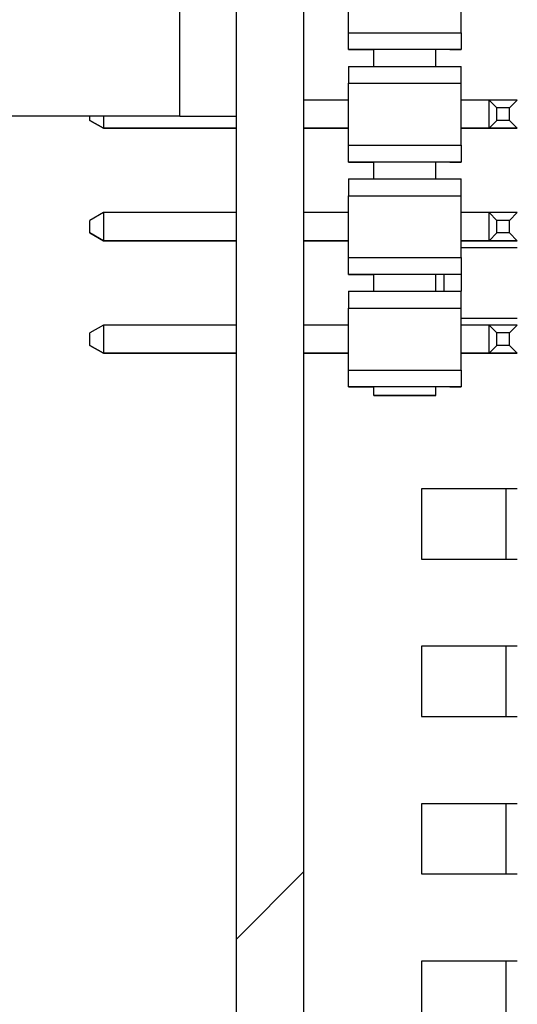
# Paper-space layout 'INTERNAL' of a CAD drawing. Units: inches. Extents: x 0.3 to 21.8, y 0.2 to 16.9.
# Drawn here: x 5.9 to 6, y 8.7 to 8.9 of the extents above; entities that cross this region are included whole.
import ezdxf

# ---------------------------------------------------------------- set-up
doc = ezdxf.new("R2010")
doc.units = ezdxf.units.IN
doc.header["$MEASUREMENT"] = 0

psp = doc.layouts.new('INTERNAL')

# ---------------------------------------------------------------- hatches: boundary and pattern name
at = {"linetype": 'Continuous', "lineweight": 18}
h = psp.add_hatch(dxfattribs=at)
h.set_pattern_fill('ANSI31', angle=3e-322, style=0)
h.paths.add_polyline_path([(5.92446, 9.18991), (5.91446, 9.18991), (5.91446, 8.62323), (5.92446, 8.62323)], flags=0)

# ---------------------------------------------------------------- linework, layer by layer
at = {"color": 7, "linetype": 'Continuous', "lineweight": 25}
for p, q in [((5.91446, 9.18991), (5.91446, 8.62323)), ((5.92446, 9.18991), (5.92446, 8.62323)), ((5.90613, 8.86491), (5.90613, 8.93991)), ((5.93113, 8.87726), (5.93113, 8.88643)), ((5.9478, 8.87726), (5.9478, 8.88643)), ((5.93113, 8.87726), (5.9478, 8.87726)), ((5.93113, 8.87476), (5.93113, 8.87726)), ((5.9478, 8.87726), (5.9478, 8.87476)), ((5.9478, 8.87476), (5.93113, 8.87476)), ((5.9328, 8.87476), (5.93113, 8.87476)), ((5.93113, 8.87476), (5.93113, 8.87476)), ((5.9328, 8.87476), (5.93113, 8.87476)), ((5.93113, 8.87476), (5.9328, 8.87476)), ((5.93113, 8.87476), (5.93113, 8.87476)), ((5.9328, 8.87476), (5.93488, 8.87476)), ((5.94405, 8.87476), (5.93488, 8.87476)), ((5.93488, 8.87476), (5.93488, 8.87476)), ((5.93488, 8.87226), (5.93488, 8.87476)), ((5.94613, 8.87476), (5.94405, 8.87476)), ((5.94405, 8.87476), (5.94405, 8.87476)), ((5.94405, 8.87226), (5.94405, 8.87476)), ((5.9478, 8.87476), (5.94613, 8.87476)), ((5.94613, 8.87476), (5.9478, 8.87476)), ((5.9478, 8.87476), (5.94613, 8.87476)), ((5.9478, 8.87476), (5.9478, 8.87476)), ((5.9478, 8.87476), (5.9478, 8.87476)), ((5.93113, 8.87226), (5.9478, 8.87226)), ((5.93113, 8.87226), (5.93113, 8.86976)), ((5.9478, 8.86976), (5.9478, 8.87226)), ((5.93113, 8.86976), (5.9478, 8.86976)), ((5.93113, 8.86059), (5.93113, 8.86976)), ((5.9478, 8.86059), (5.9478, 8.86976)), ((5.93113, 8.86726), (5.92446, 8.86726)), ((5.95196, 8.86726), (5.9478, 8.86726)), ((5.95196, 8.86309), (5.95196, 8.86726)), ((5.95312, 8.8661), (5.95196, 8.86726)), ((5.95613, 8.86726), (5.95196, 8.86726)), ((5.95312, 8.86425), (5.95312, 8.8661)), ((5.95498, 8.8661), (5.95312, 8.8661)), ((5.95613, 8.86726), (5.95498, 8.8661)), ((5.95498, 8.86425), (5.95498, 8.8661)), ((5.90613, 8.86491), (5.84946, 8.86491)), ((5.90613, 8.86491), (5.84946, 8.86491)), ((5.8928, 8.86425), (5.8928, 8.86491)), ((5.8948, 8.86491), (5.8948, 8.86309)), ((5.90613, 8.86491), (5.91446, 8.86491)), ((5.90613, 8.86491), (5.90613, 8.86491)), ((5.8948, 8.86309), (5.8928, 8.86425)), ((5.8928, 8.86425), (5.8948, 8.86309)), ((5.8948, 8.86309), (5.8948, 8.86309)), ((5.91446, 8.86309), (5.8948, 8.86309)), ((5.8948, 8.86309), (5.91446, 8.86309)), ((5.93113, 8.86309), (5.92446, 8.86309)), ((5.92446, 8.86309), (5.93113, 8.86309)), ((5.95196, 8.86309), (5.9478, 8.86309)), ((5.95196, 8.86309), (5.9478, 8.86309)), ((5.95196, 8.86309), (5.95312, 8.86425)), ((5.95613, 8.86309), (5.95196, 8.86309)), ((5.95613, 8.86309), (5.95196, 8.86309)), ((5.95196, 8.86309), (5.95196, 8.86309)), ((5.95498, 8.86425), (5.95312, 8.86425)), ((5.95613, 8.86309), (5.95498, 8.86425)), ((5.93113, 8.86059), (5.9478, 8.86059)), ((5.93113, 8.85809), (5.93113, 8.86059)), ((5.9478, 8.86059), (5.9478, 8.85809)), ((5.9478, 8.85809), (5.93113, 8.85809)), ((5.9328, 8.85809), (5.93113, 8.85809)), ((5.93113, 8.85809), (5.93113, 8.85809)), ((5.9328, 8.85809), (5.93113, 8.85809)), ((5.93113, 8.85809), (5.9328, 8.85809)), ((5.93113, 8.85809), (5.93113, 8.85809)), ((5.9328, 8.85809), (5.93488, 8.85809)), ((5.94405, 8.85809), (5.93488, 8.85809)), ((5.93488, 8.85809), (5.93488, 8.85809)), ((5.93488, 8.85559), (5.93488, 8.85809)), ((5.94613, 8.85809), (5.94405, 8.85809)), ((5.94405, 8.85809), (5.94405, 8.85809)), ((5.94405, 8.85559), (5.94405, 8.85809)), ((5.9478, 8.85809), (5.94613, 8.85809)), ((5.94613, 8.85809), (5.9478, 8.85809)), ((5.9478, 8.85809), (5.94613, 8.85809)), ((5.9478, 8.85809), (5.9478, 8.85809)), ((5.9478, 8.85809), (5.9478, 8.85809)), ((5.93113, 8.85559), (5.9478, 8.85559)), ((5.93113, 8.85559), (5.93113, 8.85309)), ((5.9478, 8.85309), (5.9478, 8.85559)), ((5.93113, 8.85309), (5.9478, 8.85309)), ((5.93113, 8.84393), (5.93113, 8.85309)), ((5.9478, 8.84393), (5.9478, 8.85309)), ((5.8948, 8.85059), (5.8928, 8.84944)), ((5.8948, 8.85059), (5.8948, 8.84643)), ((5.91446, 8.85059), (5.8948, 8.85059)), ((5.93113, 8.85059), (5.92446, 8.85059)), ((5.95196, 8.85059), (5.9478, 8.85059)), ((5.95196, 8.84643), (5.95196, 8.85059)), ((5.95312, 8.84944), (5.95196, 8.85059)), ((5.95613, 8.85059), (5.95196, 8.85059)), ((5.95613, 8.85059), (5.95498, 8.84944)), ((5.8928, 8.84758), (5.8928, 8.84944)), ((5.95312, 8.84758), (5.95312, 8.84944)), ((5.95498, 8.84944), (5.95312, 8.84944)), ((5.95498, 8.84758), (5.95498, 8.84944)), ((5.8948, 8.84643), (5.8928, 8.84758)), ((5.8928, 8.84758), (5.8948, 8.84643)), ((5.95196, 8.84643), (5.95312, 8.84758)), ((5.95498, 8.84758), (5.95312, 8.84758)), ((5.95613, 8.84643), (5.95498, 8.84758)), ((5.8948, 8.84643), (5.8948, 8.84643)), ((5.91446, 8.84643), (5.8948, 8.84643)), ((5.8948, 8.84643), (5.91446, 8.84643)), ((5.93113, 8.84643), (5.92446, 8.84643)), ((5.92446, 8.84643), (5.93113, 8.84643)), ((5.95196, 8.84643), (5.9478, 8.84643)), ((5.95196, 8.84643), (5.9478, 8.84643)), ((5.95613, 8.84643), (5.95196, 8.84643)), ((5.95613, 8.84643), (5.95196, 8.84643)), ((5.95196, 8.84643), (5.95196, 8.84643)), ((5.95613, 8.84538), (5.9478, 8.84538)), ((5.93113, 8.84393), (5.9478, 8.84393)), ((5.93113, 8.84143), (5.93113, 8.84393)), ((5.9478, 8.84393), (5.9478, 8.84143)), ((5.9478, 8.84143), (5.93113, 8.84143)), ((5.9328, 8.84143), (5.93113, 8.84143)), ((5.93113, 8.84143), (5.93113, 8.84143)), ((5.9328, 8.84143), (5.93113, 8.84143)), ((5.93113, 8.84143), (5.9328, 8.84143)), ((5.93113, 8.84143), (5.93113, 8.84143)), ((5.9328, 8.84143), (5.93488, 8.84143)), ((5.94405, 8.84143), (5.93488, 8.84143)), ((5.93488, 8.84143), (5.93488, 8.84143)), ((5.93488, 8.83893), (5.93488, 8.84143)), ((5.94405, 8.84143), (5.94405, 8.84143)), ((5.94405, 8.83893), (5.94405, 8.84143)), ((5.9453, 8.83893), (5.9453, 8.84143)), ((5.9478, 8.84143), (5.94628, 8.84143)), ((5.9478, 8.84143), (5.9478, 8.83893)), ((5.9478, 8.84143), (5.9478, 8.84143)), ((5.93113, 8.83893), (5.9478, 8.83893)), ((5.93113, 8.83893), (5.93113, 8.83643)), ((5.9478, 8.83643), (5.9478, 8.83893)), ((5.93113, 8.83643), (5.9478, 8.83643)), ((5.93113, 8.82726), (5.93113, 8.83643)), ((5.9478, 8.82726), (5.9478, 8.83643)), ((5.8948, 8.83393), (5.8928, 8.83277)), ((5.8948, 8.83393), (5.8948, 8.82976)), ((5.91446, 8.83393), (5.8948, 8.83393)), ((5.93113, 8.83393), (5.92446, 8.83393)), ((5.9478, 8.83497), (5.95613, 8.83497)), ((5.95196, 8.83393), (5.9478, 8.83393)), ((5.95196, 8.82976), (5.95196, 8.83393)), ((5.95312, 8.83277), (5.95196, 8.83393)), ((5.95613, 8.83393), (5.95196, 8.83393)), ((5.95613, 8.83393), (5.95498, 8.83277)), ((5.8928, 8.83091), (5.8928, 8.83277)), ((5.95312, 8.83091), (5.95312, 8.83277)), ((5.95498, 8.83277), (5.95312, 8.83277)), ((5.95498, 8.83091), (5.95498, 8.83277)), ((5.8948, 8.82976), (5.8928, 8.83091)), ((5.8928, 8.83091), (5.8948, 8.82976)), ((5.8948, 8.82976), (5.8948, 8.82976)), ((5.91446, 8.82976), (5.8948, 8.82976)), ((5.8948, 8.82976), (5.91446, 8.82976)), ((5.93113, 8.82976), (5.92446, 8.82976)), ((5.92446, 8.82976), (5.93113, 8.82976)), ((5.95196, 8.82976), (5.9478, 8.82976)), ((5.95196, 8.82976), (5.9478, 8.82976)), ((5.95196, 8.82976), (5.95312, 8.83091)), ((5.95613, 8.82976), (5.95196, 8.82976)), ((5.95613, 8.82976), (5.95196, 8.82976)), ((5.95196, 8.82976), (5.95196, 8.82976)), ((5.95498, 8.83091), (5.95312, 8.83091)), ((5.95613, 8.82976), (5.95498, 8.83091)), ((5.93113, 8.82726), (5.9478, 8.82726)), ((5.93113, 8.82476), (5.93113, 8.82726)), ((5.9478, 8.82726), (5.9478, 8.82476)), ((5.9478, 8.82476), (5.93113, 8.82476)), ((5.9328, 8.82476), (5.93113, 8.82476)), ((5.93113, 8.82476), (5.93113, 8.82476)), ((5.9328, 8.82476), (5.93113, 8.82476)), ((5.93113, 8.82476), (5.9328, 8.82476)), ((5.93113, 8.82476), (5.93113, 8.82476)), ((5.9328, 8.82476), (5.93488, 8.82476)), ((5.94405, 8.82476), (5.93488, 8.82476)), ((5.93488, 8.82476), (5.93488, 8.82476)), ((5.93488, 8.82351), (5.93488, 8.82476)), ((5.94613, 8.82476), (5.94405, 8.82476)), ((5.94405, 8.82476), (5.94405, 8.82476)), ((5.94405, 8.82351), (5.94405, 8.82476)), ((5.9478, 8.82476), (5.94613, 8.82476)), ((5.94613, 8.82476), (5.9478, 8.82476)), ((5.9478, 8.82476), (5.94613, 8.82476)), ((5.9478, 8.82476), (5.9478, 8.82476)), ((5.9478, 8.82476), (5.9478, 8.82476)), ((5.93488, 8.82351), (5.94405, 8.82351)), ((5.94405, 8.82351), (5.93488, 8.82351)), ((5.93863, 8.82351), (5.93488, 8.82351)), ((5.93488, 8.82351), (5.93863, 8.82351)), ((5.93488, 8.82351), (5.93488, 8.82351)), ((5.93863, 8.82351), (5.93863, 8.82351)), ((5.9403, 8.82351), (5.9403, 8.82351)), ((5.9403, 8.82351), (5.94405, 8.82351)), ((5.94405, 8.82351), (5.9403, 8.82351)), ((5.94405, 8.82351), (5.94405, 8.82351)), ((5.95443, 8.80966), (5.94193, 8.80966)), ((5.94193, 8.80966), (5.94193, 8.79924)), ((5.95613, 8.80966), (5.95443, 8.80966)), ((5.95443, 8.80966), (5.95443, 8.79924)), ((5.94193, 8.79924), (5.95443, 8.79924)), ((5.95443, 8.79924), (5.95613, 8.79924)), ((5.95443, 8.78633), (5.94193, 8.78633)), ((5.94193, 8.78633), (5.94193, 8.77591)), ((5.95613, 8.78633), (5.95443, 8.78633)), ((5.95443, 8.78633), (5.95443, 8.77591)), ((5.94193, 8.77591), (5.95443, 8.77591)), ((5.95443, 8.77591), (5.95613, 8.77591)), ((5.95443, 8.76299), (5.94193, 8.76299)), ((5.94193, 8.76299), (5.94193, 8.75258)), ((5.95613, 8.76299), (5.95443, 8.76299)), ((5.95443, 8.76299), (5.95443, 8.75258)), ((5.94193, 8.75258), (5.95443, 8.75258)), ((5.95443, 8.75258), (5.95613, 8.75258)), ((5.95443, 8.73966), (5.94193, 8.73966)), ((5.94193, 8.73966), (5.94193, 8.72924)), ((5.95613, 8.73966), (5.95443, 8.73966)), ((5.95443, 8.73966), (5.95443, 8.72924))]:
    psp.add_line(p, q, dxfattribs=at)
at = {"color": 7, "linetype": 'Continuous', "lineweight": 25, "flags": 128}
for points in [[(5.90613, 8.86491), (5.90776, 8.86491), (5.90932, 8.86491), (5.91076, 8.86491), (5.91202, 8.86491), (5.91306, 8.86491), (5.91383, 8.86491), (5.9143, 8.86491), (5.91446, 8.86491)], [(5.9478, 8.86309), (5.94942, 8.86309), (5.95099, 8.86309), (5.95243, 8.86309), (5.95369, 8.86309), (5.95473, 8.86309), (5.9555, 8.86309), (5.95597, 8.86309), (5.95613, 8.86309)], [(5.9478, 8.86309), (5.94942, 8.86309), (5.95099, 8.86309), (5.95243, 8.86309), (5.95369, 8.86309), (5.95473, 8.86309), (5.9555, 8.86309), (5.95597, 8.86309), (5.95613, 8.86309)], [(5.9478, 8.84643), (5.94942, 8.84643), (5.95099, 8.84643), (5.95243, 8.84643), (5.95369, 8.84643), (5.95473, 8.84643), (5.9555, 8.84643), (5.95597, 8.84643), (5.95613, 8.84643)], [(5.9478, 8.84643), (5.94942, 8.84643), (5.95099, 8.84643), (5.95243, 8.84643), (5.95369, 8.84643), (5.95473, 8.84643), (5.9555, 8.84643), (5.95597, 8.84643), (5.95613, 8.84643)], [(5.9478, 8.82976), (5.94942, 8.82976), (5.95099, 8.82976), (5.95243, 8.82976), (5.95369, 8.82976), (5.95473, 8.82976), (5.9555, 8.82976), (5.95597, 8.82976), (5.95613, 8.82976)], [(5.9478, 8.82976), (5.94942, 8.82976), (5.95099, 8.82976), (5.95243, 8.82976), (5.95369, 8.82976), (5.95473, 8.82976), (5.9555, 8.82976), (5.95597, 8.82976), (5.95613, 8.82976)]]:
    psp.add_lwpolyline(points, dxfattribs=at)

doc.saveas('drawing.dxf')
